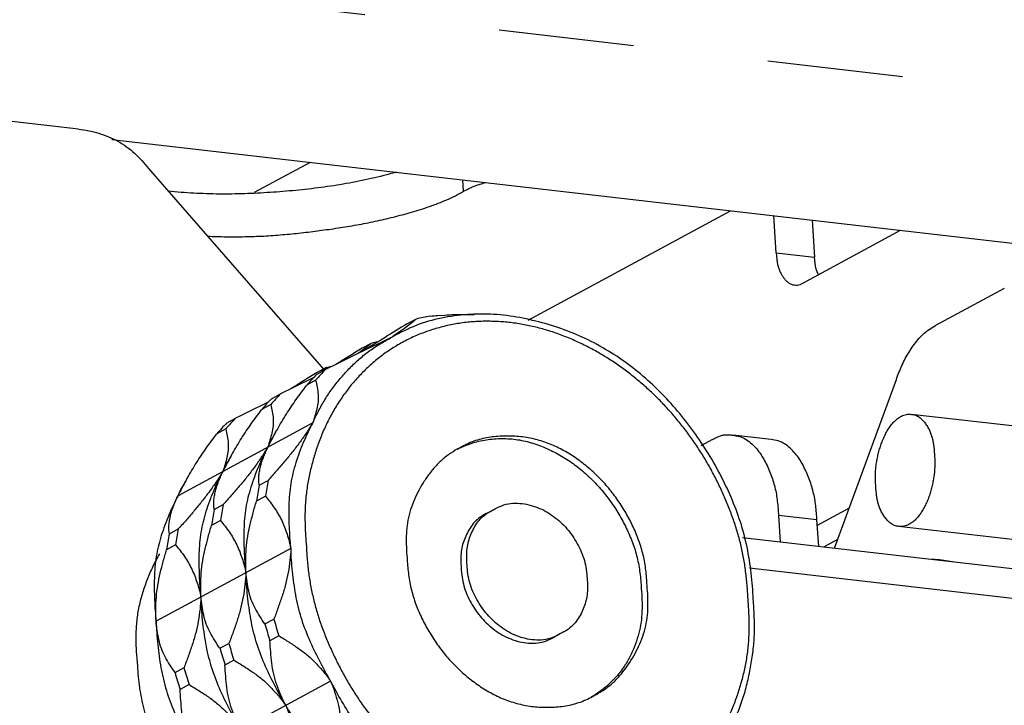
# Model space of a CAD drawing. Extents: x -341 to 500, y -320 to 274.
# Drawn here: x 254 to 265, y 147 to 154 of the extents above; entities that cross this region are included whole.
import ezdxf

# ---------------------------------------------------------------- set-up
doc = ezdxf.new("R2010")
doc.units = 0
doc.linetypes.add('PHANTOM', pattern=[15, 7.5, -1.5, 1.5, -1.5, 1.5, -1.5])
doc.layers.add('1', color=7, linetype='CONTINUOUS')

msp = doc.modelspace()

# ---------------------------------------------------------------- linework, layer by layer
at = {"layer": '1', "color": 7, "linetype": 'PHANTOM'}
for p, q in [((302.721, 149.261), (225.659, 158.126)), ((259.111, 152.447), (259.103, 152.573)), ((262.578, 151.764), (263.004, 151.715)), ((263.028, 148.803), (262.603, 148.852)), ((268.818, 147.514), (262.28, 148.266))]:
    msp.add_line(p, q, dxfattribs=at)
at = {"layer": '1', "color": 7, "linetype": 'CONTINUOUS'}
for p, q in [((254.839, 153.135), (253.577, 153.28)), ((255.209, 153.021), (276.704, 150.548)), ((255.616, 152.699), (257.556, 150.474)), ((257.407, 152.768), (256.787, 152.432)), ((259.828, 151.019), (262.069, 152.232)), ((262.578, 151.764), (262.55, 152.176)), ((262.976, 152.127), (263.004, 151.715)), ((262.871, 151.428), (263.956, 152.014)), ((265.107, 151.369), (264.346, 150.957)), ((258.584, 151.03), (258.484, 150.976)), ((258.301, 150.821), (258.322, 150.832)), ((258.085, 150.76), (257.985, 150.706)), ((257.587, 150.491), (257.487, 150.437)), ((257.479, 150.416), (257.579, 150.47)), ((257.469, 150.351), (257.37, 150.297)), ((263.223, 148.49), (263.91, 150.359)), ((256.981, 150.147), (257.08, 150.2)), ((256.971, 150.081), (256.871, 150.027)), ((266.207, 149.728), (264.078, 149.973)), ((257.439, 149.88), (255.943, 149.071)), ((256.482, 149.877), (256.582, 149.931)), ((256.472, 149.811), (256.373, 149.757)), ((262.521, 149.693), (262.095, 149.742)), ((261.87, 149.693), (261.74, 149.623)), ((256.844, 149.187), (256.943, 149.241)), ((256.913, 149.065), (256.813, 149.011)), ((256.345, 148.918), (256.445, 148.972)), ((259.443, 148.916), (259.378, 148.881)), ((262.603, 148.852), (262.623, 148.559)), ((263.386, 148.933), (263.033, 148.742)), ((256.414, 148.795), (256.314, 148.741)), ((263.049, 148.51), (263.028, 148.803)), ((255.847, 148.648), (255.946, 148.702)), ((265.816, 148.515), (263.935, 148.731)), ((255.916, 148.525), (255.816, 148.471)), ((262.203, 148.608), (268.616, 147.87)), ((263.258, 148.585), (263.108, 148.504)), ((257.195, 148.487), (255.7, 147.679)), ((264.333, 148.364), (264.339, 148.364)), ((256.907, 147.649), (257.007, 147.703)), ((260.186, 147.542), (260.121, 147.506)), ((256.408, 147.379), (256.508, 147.433)), ((257.063, 147.516), (256.963, 147.462)), ((256.564, 147.247), (256.464, 147.193)), ((255.91, 147.11), (256.01, 147.164)), ((257.636, 147.016), (256.141, 146.207)), ((256.066, 146.977), (255.966, 146.923))]:
    msp.add_line(p, q, dxfattribs=at)
for points in [[(254.839, 153.135, -0.030199), (254.953, 153.119, -0.024668), (255.064, 153.091, -0.023777), (255.172, 153.052, -0.028392), (255.276, 153.003, -0.032847), (255.373, 152.941, -0.027014), (255.461, 152.868, -0.020496), (255.542, 152.787, -0.022388), (255.616, 152.699)], [(258.361, 152.658, -0.012678), (258.087, 152.588, -0.012283), (257.809, 152.532, -0.011122), (257.53, 152.489, -0.00885), (257.248, 152.457, -0.007042), (256.966, 152.434, -0.008765), (256.683, 152.42, -0.010738), (256.4, 152.416, -0.011023), (256.118, 152.426, -0.010869), (255.835, 152.447)], [(256.27, 151.949, 0.007994), (256.478, 151.943, 0.007915), (256.686, 151.944, 0.008311), (256.893, 151.951, 0.00816), (257.101, 151.966, 0.006422), (257.308, 151.986, 0.004677), (257.514, 152.011, 0.005301), (257.72, 152.04, 0.007116), (257.926, 152.074, 0.007999), (258.13, 152.114, 0.008625), (258.332, 152.161, 0.009589), (258.533, 152.216, 0.012495), (258.731, 152.278, 0.019376), (258.925, 152.354, 0.027328), (259.111, 152.447)], [(259.111, 152.447), (259.149, 152.467, -0.011098), (259.187, 152.486, -0.012534), (259.227, 152.503), (259.267, 152.518), (259.308, 152.531), (259.348, 152.545)], [(262.578, 151.764), (262.581, 151.727), (262.584, 151.691, 0.014787), (262.59, 151.654, 0.020587), (262.598, 151.618, 0.022227), (262.609, 151.583, 0.023421), (262.623, 151.549, 0.024838), (262.641, 151.516, 0.026189), (262.661, 151.486, 0.029254), (262.685, 151.458, 0.042815), (262.713, 151.433, 0.071706), (262.745, 151.416, 0.068444), (262.781, 151.408)], [(263.045, 151.521), (263.033, 151.552), (263.022, 151.584, -0.020353), (263.015, 151.616), (263.01, 151.649), (263.006, 151.682), (263.004, 151.715)], [(258.584, 151.03, -0.013561), (258.553, 151.003), (258.521, 150.977), (258.489, 150.952), (258.456, 150.927), (258.423, 150.904), (258.389, 150.88), (258.355, 150.857), (258.321, 150.834)], [(262.323, 147.921, 0.021343), (262.301, 148.211, 0.022575), (262.254, 148.499, 0.026161), (262.18, 148.781, 0.023821), (262.077, 149.053, 0.02036), (261.951, 149.316, 0.018065), (261.806, 149.568, 0.018758), (261.642, 149.809, 0.019519), (261.46, 150.037, 0.020827), (261.261, 150.25, 0.02281), (261.043, 150.444, 0.024877), (260.809, 150.617, 0.025723), (260.558, 150.765, 0.026644), (260.293, 150.886, 0.02413), (260.016, 150.979, 0.023389), (259.733, 151.046, 0.031563), (259.444, 151.082, 0.032994), (259.153, 151.08, 0.032083), (258.864, 151.04, 0.042622), (258.584, 150.959, 0.036267), (258.322, 150.832)], [(259.226, 151.076), (259.145, 151.077, 0.004332), (259.065, 151.077, 0.007563), (258.984, 151.075, 0.004897), (258.903, 151.071), (258.823, 151.066, 0.003215), (258.742, 151.06)], [(263.91, 150.359, -0.009876), (263.939, 150.438, -0.012128), (263.972, 150.516, -0.01818), (264.009, 150.592, -0.017088), (264.051, 150.664, -0.015122), (264.098, 150.734, -0.019693), (264.15, 150.801, -0.029374), (264.207, 150.862, -0.03652), (264.273, 150.915, -0.040019), (264.346, 150.957)], [(257.439, 149.88, -0.0141), (257.501, 150.01, -0.017525), (257.572, 150.136, -0.022012), (257.652, 150.257, -0.018217), (257.742, 150.37, -0.01484), (257.839, 150.477, -0.018725), (257.943, 150.577, -0.023728), (258.055, 150.669, -0.020766), (258.175, 150.749, -0.017306), (258.301, 150.821)], [(258.301, 150.821), (258.18, 150.763), (258.059, 150.706, 0.001668), (257.939, 150.647), (257.819, 150.588), (257.699, 150.529), (257.579, 150.47)], [(257.045, 149.807, -0.006401), (257.094, 149.892, -0.006502), (257.145, 149.976, -0.007585), (257.199, 150.058, -0.006437), (257.254, 150.139, -0.003073), (257.312, 150.218, -0.002734), (257.37, 150.297)], [(257.469, 150.351, -0.02521), (257.487, 150.273, -0.028694), (257.497, 150.193, -0.041283), (257.496, 150.113, -0.032021), (257.482, 150.034, -0.01082), (257.462, 149.957, -0.012412), (257.439, 149.88)], [(256.971, 150.081, -0.02521), (256.989, 150.003, -0.028694), (256.999, 149.924, -0.041283), (256.997, 149.843, -0.032021), (256.984, 149.765, -0.01082), (256.963, 149.687, -0.012412), (256.94, 149.61)], [(256.547, 149.538, -0.006401), (256.596, 149.623, -0.006502), (256.647, 149.706, -0.007585), (256.7, 149.789, -0.006437), (256.756, 149.869, -0.003073), (256.813, 149.948, -0.002734), (256.871, 150.027)], [(263.682, 149.176, -0.012954), (263.678, 149.234, -0.013663), (263.677, 149.292, -0.015388), (263.68, 149.349, -0.013915), (263.686, 149.407, -0.012023), (263.695, 149.464, -0.011296), (263.706, 149.52, -0.01239), (263.721, 149.576, -0.013507), (263.738, 149.631, -0.015084), (263.758, 149.685, -0.016831), (263.782, 149.738, -0.019003), (263.809, 149.789, -0.021584), (263.84, 149.837, -0.02791), (263.876, 149.882, -0.04019), (263.918, 149.922, -0.054417), (263.966, 149.954, -0.07087), (264.021, 149.972, -0.083819), (264.078, 149.973)], [(264.078, 149.973, -0.068543), (264.123, 149.964, -0.071555), (264.164, 149.942, -0.042844), (264.198, 149.911, -0.029258), (264.228, 149.876, -0.026169), (264.254, 149.838, -0.024831), (264.276, 149.797, -0.023427), (264.294, 149.755, -0.022238), (264.307, 149.711, -0.020596), (264.318, 149.666, -0.014788), (264.324, 149.62), (264.329, 149.574, -0.010652), (264.332, 149.528)], [(257.439, 149.88, -0.010523), (257.366, 149.766, -0.010466), (257.288, 149.656, -0.009909), (257.206, 149.549, -0.007523), (257.12, 149.445, -0.003354), (257.032, 149.343, -0.002998), (256.943, 149.241)], [(257.195, 148.487, -0.016538), (257.179, 148.727, -0.01757), (257.176, 148.966, -0.032518), (257.198, 149.205, -0.035106), (257.253, 149.438, -0.024323), (257.336, 149.663, -0.02289), (257.439, 149.88)], [(256.048, 149.268, -0.006401), (256.097, 149.353, -0.006502), (256.148, 149.437, -0.007585), (256.202, 149.519, -0.006437), (256.257, 149.599, -0.003073), (256.315, 149.679, -0.002734), (256.373, 149.757)], [(256.472, 149.811, -0.02521), (256.49, 149.733, -0.028694), (256.5, 149.654, -0.041283), (256.499, 149.574, -0.032021), (256.485, 149.495, -0.01082), (256.465, 149.417, -0.012412), (256.442, 149.341)], [(261.145, 148.076, 0.023488), (261.132, 148.244, 0.025618), (261.103, 148.41, 0.028903), (261.055, 148.571, 0.02472), (260.991, 148.727, 0.02053), (260.912, 148.876, 0.020408), (260.822, 149.019, 0.021977), (260.72, 149.153, 0.023054), (260.607, 149.278, 0.023128), (260.482, 149.391, 0.023596), (260.348, 149.493, 0.027063), (260.204, 149.58, 0.031253), (260.05, 149.65, 0.033293), (259.889, 149.7, 0.034824), (259.723, 149.727, 0.031141), (259.555, 149.732, 0.03323), (259.387, 149.716, 0.045775), (259.224, 149.675, 0.042431), (259.071, 149.603)], [(261.87, 149.693, -0.016984), (261.905, 149.712, -0.018343), (261.94, 149.729, -0.040621), (261.978, 149.741, -0.044641), (262.017, 149.746, -0.028952), (262.056, 149.746, -0.026774), (262.095, 149.742)], [(262.095, 149.742, -0.057258), (262.173, 149.727, -0.067378), (262.244, 149.694, -0.0416), (262.307, 149.646, -0.033577), (262.362, 149.589, -0.029076), (262.409, 149.526, -0.024534), (262.449, 149.458, -0.01828), (262.484, 149.387, -0.011311), (262.514, 149.314, -0.01322), (262.541, 149.24, -0.017123), (262.563, 149.164, -0.019514), (262.579, 149.087, -0.013858), (262.59, 149.009, -0.008584), (262.598, 148.93, -0.010859), (262.603, 148.852)], [(256.94, 149.61, -0.010523), (256.867, 149.497, -0.010466), (256.79, 149.386, -0.009909), (256.708, 149.279, -0.007523), (256.622, 149.175, -0.003354), (256.534, 149.073, -0.002998), (256.445, 148.972)], [(256.697, 148.218, -0.016538), (256.68, 148.457, -0.01757), (256.678, 148.697, -0.032518), (256.699, 148.935, -0.035106), (256.755, 149.169, -0.024323), (256.838, 149.394, -0.02289), (256.94, 149.61)], [(256.844, 149.187, -0.030607), (256.839, 149.242, -0.030758), (256.841, 149.297, -0.023158), (256.849, 149.352, -0.018426), (256.861, 149.405, -0.015478), (256.877, 149.458, -0.012597), (256.896, 149.509, -0.009664), (256.917, 149.56, -0.008513), (256.94, 149.61)], [(259.072, 149.601, -0.042492), (259.235, 149.663, -0.040165), (259.406, 149.697, -0.038661), (259.58, 149.704, -0.039153), (259.753, 149.685, -0.035376), (259.921, 149.639, -0.029507), (260.081, 149.572, -0.026847), (260.234, 149.488, -0.025808), (260.377, 149.388, -0.024789), (260.509, 149.274, -0.023848), (260.629, 149.148, -0.022957), (260.737, 149.011, -0.021516), (260.832, 148.865, -0.020598), (260.915, 148.712, -0.024627), (260.983, 148.552, -0.029455), (261.035, 148.385, -0.026964), (261.066, 148.214, -0.024229), (261.08, 148.041)], [(263.028, 148.803, 0.010867), (263.024, 148.881, 0.008587), (263.016, 148.96, 0.013879), (263.005, 149.038, 0.019521), (262.988, 149.115, 0.017092), (262.966, 149.191, 0.013203), (262.94, 149.265, 0.01131), (262.91, 149.338, 0.018289), (262.875, 149.409, 0.024535), (262.835, 149.477, 0.02908), (262.787, 149.54, 0.033526), (262.733, 149.597, 0.041552), (262.67, 149.645, 0.067398), (262.599, 149.678, 0.057325), (262.521, 149.693)], [(259.071, 149.603, 0.028156), (258.968, 149.543, 0.037143), (258.873, 149.469, 0.029409), (258.788, 149.384, 0.024148), (258.713, 149.29, 0.021413), (258.647, 149.19, 0.021933), (258.59, 149.084, 0.023197), (258.543, 148.974, 0.026711), (258.506, 148.859, 0.030831), (258.483, 148.742, 0.025881), (258.475, 148.622, 0.016509), (258.476, 148.502, 0.016621), (258.484, 148.382)], [(264.332, 149.528, -0.012954), (264.336, 149.47, -0.013663), (264.336, 149.413, -0.015388), (264.334, 149.355, -0.013915), (264.328, 149.298, -0.012023), (264.319, 149.241, -0.011296), (264.307, 149.184, -0.01239), (264.293, 149.128, -0.013507), (264.276, 149.073, -0.015084), (264.256, 149.019, -0.016831), (264.232, 148.966, -0.019003), (264.205, 148.916, -0.021584), (264.173, 148.867, -0.02791), (264.137, 148.822, -0.04019), (264.096, 148.782, -0.054417), (264.047, 148.751, -0.07087), (263.993, 148.732, -0.083819), (263.935, 148.731)], [(256.442, 149.341, -0.010523), (256.369, 149.227, -0.010466), (256.291, 149.117, -0.009909), (256.209, 149.01, -0.007523), (256.124, 148.906, -0.003354), (256.036, 148.803, -0.002998), (255.946, 148.702)], [(256.198, 147.948, -0.016538), (256.182, 148.187, -0.01757), (256.179, 148.427, -0.032518), (256.201, 148.666, -0.035106), (256.256, 148.899, -0.024323), (256.339, 149.124, -0.02289), (256.442, 149.341)], [(256.345, 148.918, -0.030607), (256.34, 148.973, -0.030758), (256.342, 149.027, -0.023158), (256.35, 149.082, -0.018426), (256.363, 149.136, -0.015478), (256.379, 149.188, -0.012597), (256.397, 149.24, -0.009664), (256.419, 149.291, -0.008513), (256.442, 149.341)], [(263.935, 148.731, -0.068543), (263.89, 148.741, -0.071555), (263.85, 148.763, -0.042844), (263.815, 148.793, -0.029258), (263.786, 148.828, -0.026169), (263.76, 148.866, -0.024831), (263.738, 148.907, -0.023427), (263.72, 148.95, -0.022238), (263.706, 148.994, -0.020596), (263.696, 149.039, -0.014788), (263.689, 149.084), (263.685, 149.13, -0.010652), (263.682, 149.176)], [(255.943, 149.071, 0.022892), (255.841, 148.854, 0.024322), (255.758, 148.629, 0.035104), (255.702, 148.396, 0.032519), (255.681, 148.158, 0.017572), (255.683, 147.918, 0.016539), (255.7, 147.679)], [(255.847, 148.648, -0.030607), (255.842, 148.703, -0.030758), (255.844, 148.758, -0.023158), (255.852, 148.812, -0.018426), (255.864, 148.866, -0.015478), (255.88, 148.919, -0.012597), (255.899, 148.97, -0.009664), (255.92, 149.021, -0.008513), (255.943, 149.071)], [(256.913, 149.065, -0.014847), (256.964, 149.002, -0.014322), (257.011, 148.936, -0.018133), (257.055, 148.867, -0.019741), (257.093, 148.795, -0.016998), (257.125, 148.721, -0.014398), (257.153, 148.644, -0.013872), (257.176, 148.566, -0.014079), (257.195, 148.487)], [(256.697, 148.218, -0.017226), (256.694, 148.352, -0.017482), (256.7, 148.486, -0.020339), (256.716, 148.62, -0.017316), (256.743, 148.751, -0.007774), (256.776, 148.881, -0.006587), (256.813, 149.011)], [(259.443, 148.916, -0.046585), (259.534, 148.96, -0.060378), (259.632, 148.985, -0.04987), (259.734, 148.986, -0.037018), (259.834, 148.97, -0.035938), (259.93, 148.94, -0.03428), (260.022, 148.897, -0.030823), (260.107, 148.842, -0.028723), (260.185, 148.778, -0.027804), (260.256, 148.705, -0.026435), (260.318, 148.625, -0.024369), (260.371, 148.539, -0.026123), (260.416, 148.448, -0.032425), (260.45, 148.352, -0.032489), (260.471, 148.253, -0.028103), (260.48, 148.152)], [(259.378, 148.881, 0.036836), (259.308, 148.841, 0.043874), (259.245, 148.791, 0.047395), (259.193, 148.729, 0.035019), (259.152, 148.66, 0.027206), (259.119, 148.587, 0.032089), (259.095, 148.51, 0.037064), (259.082, 148.431, 0.02724), (259.08, 148.35, 0.021621), (259.084, 148.27)], [(259.149, 148.305, -0.021628), (259.145, 148.386, -0.027283), (259.147, 148.466, -0.037062), (259.16, 148.545, -0.032063), (259.184, 148.622, -0.027199), (259.217, 148.696, -0.035038), (259.258, 148.765, -0.04741), (259.31, 148.826, -0.043809), (259.373, 148.876, -0.036851), (259.443, 148.916)], [(256.198, 147.948, -0.017226), (256.195, 148.082, -0.017482), (256.201, 148.217, -0.020339), (256.218, 148.35, -0.017316), (256.245, 148.482, -0.007774), (256.278, 148.612, -0.006587), (256.314, 148.741)], [(256.414, 148.795, -0.014847), (256.465, 148.732, -0.014322), (256.513, 148.666, -0.018133), (256.556, 148.597, -0.019741), (256.594, 148.526, -0.016998), (256.627, 148.451, -0.014398), (256.654, 148.375, -0.013872), (256.678, 148.297, -0.014079), (256.697, 148.218)], [(255.916, 148.525, -0.014847), (255.967, 148.462, -0.014322), (256.015, 148.397, -0.018133), (256.058, 148.328, -0.019741), (256.096, 148.256, -0.016998), (256.128, 148.181, -0.014398), (256.156, 148.105, -0.013872), (256.179, 148.027, -0.014079), (256.198, 147.948)], [(255.738, 148.426, 0.022363), (255.664, 148.287, 0.018628), (255.602, 148.143, 0.018386), (255.55, 147.995, 0.022318), (255.51, 147.843, 0.026033), (255.485, 147.687, 0.021642), (255.476, 147.53, 0.01642), (255.478, 147.373, 0.017962), (255.491, 147.216)], [(255.7, 147.679, -0.017226), (255.697, 147.813, -0.017482), (255.703, 147.947, -0.020339), (255.719, 148.08, -0.017316), (255.746, 148.212, -0.007774), (255.779, 148.342, -0.006587), (255.816, 148.471)], [(257.195, 148.487, -0.01656), (257.184, 148.353, -0.016755), (257.165, 148.219, -0.018698), (257.136, 148.087, -0.015565), (257.098, 147.957, -0.00694), (257.053, 147.83, -0.005936), (257.007, 147.703)], [(257.636, 147.016, -0.01585), (257.511, 147.243, -0.016827), (257.4, 147.477, -0.028004), (257.309, 147.72, -0.028927), (257.249, 147.972, -0.019216), (257.213, 148.229, -0.018102), (257.195, 148.487)], [(258.484, 148.382, 0.023488), (258.498, 148.214, 0.025618), (258.527, 148.048, 0.028903), (258.574, 147.886, 0.02472), (258.639, 147.73, 0.02053), (258.717, 147.581, 0.020408), (258.807, 147.439, 0.021977), (258.909, 147.304, 0.023054), (259.023, 147.18, 0.023128), (259.147, 147.066, 0.023596), (259.282, 146.965, 0.027063), (259.426, 146.877, 0.031253), (259.579, 146.807, 0.033293), (259.74, 146.758, 0.034824), (259.907, 146.73, 0.031141), (260.075, 146.725, 0.03323), (260.243, 146.741, 0.045775), (260.406, 146.783, 0.042431), (260.558, 146.854)], [(260.186, 147.542, -0.046585), (260.095, 147.497, -0.060378), (259.997, 147.473, -0.04987), (259.896, 147.471, -0.037018), (259.796, 147.487, -0.035938), (259.699, 147.517, -0.03428), (259.608, 147.56, -0.030823), (259.522, 147.615, -0.028723), (259.444, 147.68, -0.027804), (259.374, 147.753, -0.026435), (259.312, 147.833, -0.024369), (259.258, 147.919, -0.026123), (259.213, 148.01, -0.032425), (259.179, 148.105, -0.032489), (259.158, 148.204, -0.028103), (259.149, 148.305)], [(256.697, 148.218, -0.01656), (256.686, 148.083, -0.016755), (256.666, 147.949, -0.018698), (256.637, 147.817, -0.015565), (256.599, 147.688, -0.00694), (256.555, 147.56, -0.005936), (256.508, 147.433)], [(256.907, 147.649, -0.015289), (256.85, 147.734, -0.018701), (256.798, 147.823, -0.034836), (256.756, 147.916, -0.032339), (256.727, 148.015, -0.017173), (256.709, 148.116, -0.017265), (256.697, 148.218)], [(257.138, 146.747, -0.01585), (257.013, 146.973, -0.016827), (256.901, 147.207, -0.028004), (256.811, 147.45, -0.028927), (256.751, 147.702, -0.019216), (256.715, 147.959, -0.018102), (256.697, 148.218)], [(259.084, 148.27, 0.0281), (259.093, 148.169, 0.032497), (259.114, 148.07, 0.032399), (259.148, 147.975, 0.026125), (259.193, 147.884, 0.024397), (259.247, 147.798, 0.02646), (259.309, 147.717, 0.027786), (259.379, 147.645, 0.028705), (259.457, 147.58, 0.030852), (259.543, 147.525, 0.034304), (259.634, 147.482, 0.035926), (259.731, 147.452, 0.036997), (259.831, 147.436, 0.049919), (259.932, 147.438, 0.06033), (260.03, 147.462, 0.046563), (260.121, 147.506)], [(260.48, 148.152, -0.021628), (260.485, 148.072, -0.027283), (260.482, 147.991, -0.037062), (260.469, 147.912, -0.032063), (260.445, 147.835, -0.027199), (260.413, 147.762, -0.035038), (260.371, 147.693, -0.04741), (260.319, 147.632, -0.043809), (260.256, 147.581, -0.036851), (260.186, 147.542)], [(261.08, 148.041, -0.017522), (261.089, 147.916, -0.018508), (261.089, 147.792, -0.024893), (261.078, 147.668, -0.026875), (261.054, 147.546, -0.026294), (261.017, 147.427, -0.026189), (260.968, 147.312, -0.026811), (260.908, 147.204, -0.027775), (260.836, 147.102, -0.02856), (260.752, 147.01, -0.029402), (260.659, 146.927, -0.030502), (260.557, 146.857)], [(260.558, 146.854, 0.028156), (260.662, 146.915, 0.037143), (260.757, 146.988, 0.029409), (260.841, 147.074, 0.024148), (260.916, 147.168, 0.021413), (260.982, 147.268, 0.021933), (261.039, 147.373, 0.023197), (261.087, 147.484, 0.026711), (261.123, 147.598, 0.030831), (261.146, 147.716, 0.025881), (261.155, 147.836, 0.016509), (261.154, 147.956, 0.016621), (261.145, 148.076)], [(256.198, 147.948, -0.01656), (256.187, 147.813, -0.016755), (256.168, 147.68, -0.018698), (256.139, 147.548, -0.015565), (256.101, 147.418, -0.00694), (256.056, 147.29, -0.005936), (256.01, 147.164)], [(256.408, 147.379, -0.015289), (256.351, 147.465, -0.018701), (256.299, 147.553, -0.034836), (256.257, 147.647, -0.032339), (256.229, 147.745, -0.017173), (256.21, 147.846, -0.017265), (256.198, 147.948)], [(256.639, 146.477, -0.01585), (256.514, 146.704, -0.016827), (256.403, 146.938, -0.028004), (256.312, 147.181, -0.028927), (256.252, 147.433, -0.019216), (256.216, 147.69, -0.018102), (256.198, 147.948)], [(261.98, 146.339, 0.018821), (262.071, 146.498, 0.021641), (262.149, 146.663, 0.023279), (262.212, 146.835, 0.017994), (262.26, 147.012, 0.014082), (262.297, 147.191, 0.017149), (262.323, 147.372, 0.020425), (262.336, 147.555, 0.016076), (262.334, 147.738, 0.013048), (262.323, 147.921)], [(255.7, 147.679, 0.018096), (255.718, 147.42, 0.019211), (255.754, 147.163, 0.028922), (255.814, 146.911, 0.02801), (255.904, 146.668, 0.016833), (256.016, 146.434, 0.015855), (256.141, 146.207)], [(255.91, 147.11, -0.015289), (255.853, 147.195, -0.018701), (255.801, 147.284, -0.034836), (255.759, 147.377, -0.032339), (255.73, 147.476, -0.017173), (255.712, 147.577, -0.017265), (255.7, 147.679)], [(257.138, 146.747, -0.018466), (257.084, 146.858, -0.018826), (257.039, 146.974, -0.026757), (257.004, 147.093, -0.025252), (256.983, 147.215, -0.012004), (256.971, 147.338, -0.009852), (256.963, 147.462)], [(257.063, 147.516, -0.008871), (257.171, 147.449, -0.010743), (257.278, 147.378, -0.023058), (257.38, 147.301, -0.025094), (257.473, 147.213, -0.018706), (257.558, 147.117, -0.018348), (257.636, 147.016)], [(255.491, 147.216, 0.022327), (255.512, 146.972, 0.026547), (255.556, 146.732, 0.025899), (255.626, 146.497, 0.020557), (255.717, 146.27, 0.019572), (255.826, 146.051, 0.020869), (255.952, 145.841, 0.021183), (256.096, 145.643, 0.021212), (256.256, 145.457, 0.022236), (256.431, 145.286, 0.023698), (256.621, 145.132, 0.023653), (256.825, 144.997, 0.024069), (257.041, 144.881, 0.032311), (257.268, 144.791, 0.037571), (257.506, 144.733, 0.03193), (257.749, 144.709)], [(256.564, 147.247, -0.008871), (256.673, 147.179, -0.010743), (256.78, 147.109, -0.023058), (256.881, 147.031, -0.025094), (256.974, 146.943, -0.018706), (257.06, 146.848, -0.018348), (257.138, 146.747)], [(256.639, 146.477, -0.018466), (256.586, 146.589, -0.018826), (256.54, 146.704, -0.026757), (256.506, 146.823, -0.025252), (256.484, 146.945, -0.012004), (256.472, 147.069, -0.009852), (256.464, 147.193)], [(257.636, 147.016, -0.018375), (257.68, 146.897, -0.018739), (257.715, 146.774, -0.025352), (257.739, 146.649, -0.023348), (257.751, 146.522, -0.010909), (257.753, 146.395, -0.009005), (257.751, 146.267)], [(258.644, 145.86, -0.018244), (258.435, 146.013, -0.019367), (258.237, 146.18, -0.029061), (258.056, 146.365, -0.028077), (257.899, 146.571, -0.0168), (257.761, 146.789, -0.015825), (257.636, 147.016)], [(256.141, 146.207, -0.018466), (256.087, 146.319, -0.018826), (256.042, 146.435, -0.026757), (256.007, 146.554, -0.025252), (255.986, 146.676, -0.012004), (255.974, 146.799, -0.009852), (255.966, 146.923)], [(256.066, 146.977, -0.008871), (256.174, 146.91, -0.010743), (256.281, 146.839, -0.023058), (256.383, 146.761, -0.025094), (256.476, 146.674, -0.018706), (256.561, 146.578, -0.018348), (256.639, 146.477)], [(257.652, 146.213, -0.009703), (257.551, 146.287, -0.01181), (257.453, 146.363, -0.024945), (257.36, 146.447, -0.026498), (257.278, 146.541, -0.018816), (257.204, 146.641, -0.018465), (257.138, 146.747)], [(257.138, 146.747, -0.018375), (257.182, 146.627, -0.018739), (257.217, 146.504, -0.025352), (257.241, 146.379, -0.023348), (257.252, 146.252, -0.010909), (257.255, 146.125, -0.009005), (257.253, 145.997)], [(258.145, 145.591, -0.018244), (257.936, 145.743, -0.019367), (257.739, 145.91, -0.029061), (257.558, 146.095, -0.028077), (257.401, 146.301, -0.0168), (257.263, 146.52, -0.015825), (257.138, 146.747)]]:
    msp.add_lwpolyline(points, format="xyb", dxfattribs=at)
for points in [[(262.781, 151.408), (262.797, 151.406), (262.813, 151.406), (262.828, 151.409), (262.843, 151.413), (262.858, 151.42), (262.871, 151.428)], [(258.085, 150.76), (258.063, 150.74), (258.039, 150.721), (258.016, 150.702), (257.991, 150.684), (257.967, 150.666), (257.942, 150.648)], [(257.587, 150.491), (257.578, 150.483), (257.569, 150.475), (257.56, 150.467), (257.55, 150.459), (257.541, 150.452), (257.532, 150.445)], [(256.94, 149.61), (256.956, 149.644), (256.973, 149.677), (256.99, 149.71), (257.008, 149.743), (257.026, 149.775), (257.045, 149.807)], [(256.442, 149.341), (256.458, 149.374), (256.474, 149.408), (256.492, 149.441), (256.509, 149.473), (256.528, 149.506), (256.547, 149.538)], [(255.943, 149.071), (255.959, 149.105), (255.976, 149.138), (255.993, 149.171), (256.011, 149.204), (256.029, 149.236), (256.048, 149.268)]]:
    msp.add_lwpolyline(points, dxfattribs=at)
at = {"layer": '1', "color": 7, "linetype": 'PHANTOM'}
for points in [[(257.367, 148.51, -0.022289), (257.351, 148.815, -0.033359), (257.369, 149.119, -0.032549), (257.428, 149.418, -0.028715), (257.522, 149.708, -0.032949), (257.651, 149.984, -0.036102), (257.818, 150.239, -0.038089), (258.02, 150.467, -0.039583), (258.254, 150.661, -0.040513), (258.517, 150.815, -0.040322), (258.802, 150.924, -0.038697), (259.099, 150.988, -0.036832), (259.404, 151.005, -0.034305), (259.707, 150.98, -0.031774), (260.005, 150.915, -0.029452), (260.292, 150.813, -0.027331), (260.566, 150.68, -0.025587), (260.825, 150.519, -0.024152), (261.066, 150.333, -0.023), (261.289, 150.125, -0.022051), (261.492, 149.898, -0.021782), (261.675, 149.654, -0.021698), (261.836, 149.395, -0.020453), (261.974, 149.123, -0.020357), (262.09, 148.841, -0.025922), (262.18, 148.55, -0.027822), (262.236, 148.251, -0.02296), (262.263, 147.947)], [(258.137, 146.559, -0.021782), (257.954, 146.804, -0.021698), (257.794, 147.063, -0.020453), (257.656, 147.334, -0.020357), (257.539, 147.616, -0.025922), (257.45, 147.907, -0.027822), (257.393, 148.207, -0.02296), (257.367, 148.51)], [(262.263, 147.947, -0.022289), (262.278, 147.643, -0.033359), (262.261, 147.339, -0.032549), (262.202, 147.04, -0.028715), (262.107, 146.75, -0.032949), (261.978, 146.474, -0.036102)]]:
    msp.add_lwpolyline(points, format="xyb", dxfattribs=at)
at = {"layer": '1', "color": 7, "linetype": 'CONTINUOUS'}
for centre, radius, start, end in [((259.059, 148.953), 2.131, 98.5452, 102.8906), ((279.565, 116.372), 40.52, 121.3496, 122.1567), ((253.939, 157.261), 7.778, 304.1079, 304.286), ((285.463, 105.712), 52.721, 121.4124, 121.7862), ((258.559, 148.692), 2.122, 100.8622, 102.8929), ((258.06, 148.424), 2.12, 101.2471, 102.8935), ((286.21, 91.232), 65.77, 115.93778, 116.28875), ((284.965, 105.443), 52.721, 121.4124, 121.7862), ((259.006, 148.906), 2.147, 135.3156, 139.639), ((259.112, 148.954), 2.156, 135.3247, 139.6299), ((258.614, 148.684), 2.156, 135.3247, 139.6299), ((285.711, 90.963), 65.77, 115.93778, 116.28875), ((258.507, 148.637), 2.147, 135.3156, 139.639), ((258.009, 148.367), 2.147, 135.3156, 139.639), ((258.115, 148.415), 2.156, 135.3247, 139.6299), ((259.044, 148.613), 2.329, 150.0522, 154.6461), ((258.546, 148.344), 2.329, 150.0522, 154.6461), ((259.49, 148.673), 1.017, 114.2532, 116.3364), ((258.032, 148.082), 2.312, 150.0355, 154.663), ((259.697, 148.598), 2.913, 168.3231, 171.852), ((259.816, 148.648), 2.933, 168.3348, 171.8403), ((259.317, 148.379), 2.933, 168.3348, 171.8403), ((259.198, 148.328), 2.913, 168.3231, 171.852), ((258.7, 148.058), 2.913, 168.3231, 171.852), ((258.819, 148.109), 2.933, 168.3348, 171.8403), ((264.2, 146.444), 1.925, 86.0182, 86.8468), ((264.2, 146.442), 1.926, 80.0516, 85.8578), ((260.52, 148.631), 3.744, 195.1995, 198.1828), ((260.63, 148.688), 3.755, 195.2036, 198.1788), ((260.131, 148.418), 3.755, 195.2036, 198.1788), ((260.022, 148.361), 3.744, 195.1995, 198.1828), ((259.523, 148.091), 3.744, 195.1995, 198.1828), ((259.633, 148.148), 3.755, 195.2036, 198.1788), ((260.009, 147.714), 1.017, 300.505, 302.5694)]:
    msp.add_arc(centre, radius, start, end, dxfattribs=at)

doc.saveas('drawing.dxf')
